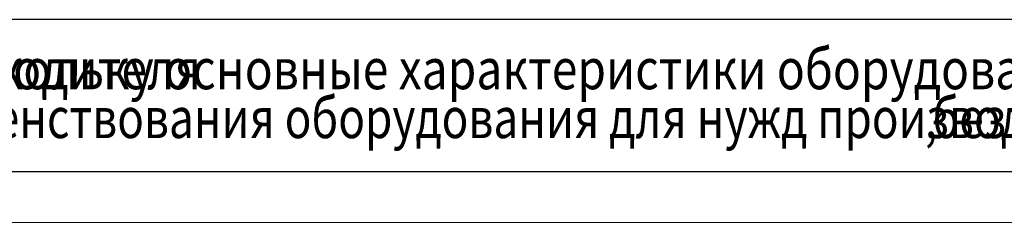
# Model space of a CAD drawing. Units: millimetres. Extents: x 0 to 30619, y -7 to 21000.
# Drawn here: x 7092 to 11942, y 0 to 1000 of the extents above; entities that cross this region are included whole.
import ezdxf

# ---------------------------------------------------------------- set-up
doc = ezdxf.new("R2010")
doc.units = ezdxf.units.MM
doc.linetypes.add('K5LT_BASIC', pattern=[0])
doc.linetypes.add('K5LT_THIN', pattern=[0])
for name, color, linetype, true_color in [('C', 4, 'Continuous', 0x00ffff), ('FOR', 7, 'Continuous', 0xffffff), ('G', 3, 'Continuous', 0x00ff00)]:
    doc.layers.add(name, color=color, linetype=linetype, true_color=true_color)
doc.styles.add('KTEXTSTYLE', font='GOST_A.TTF', dxfattribs={"width": 0.96, "height": 5})

msp = doc.modelspace()

# ---------------------------------------------------------------- linework, layer by layer
at = {"layer": 'C', "color": 7, "linetype": 'K5LT_THIN', "lineweight": 18}
for p, q in [((1000, 1000), (20200, 1000)), ((1000, 250), (20200, 250))]:
    msp.add_line(p, q, dxfattribs=at)
at = {"layer": 'FOR', "color": 150, "linetype": 'K5LT_BASIC', "lineweight": 30, "true_color": 0x0080ff}
msp.add_line((29450, 250), (1000, 250), dxfattribs=at)
at = {"layer": 'FOR', "color": 7, "linetype": 'K5LT_THIN', "lineweight": 18}
msp.add_line((29700, 0), (0, 0), dxfattribs=at)
at = {"layer": 'G', "color": 150, "linetype": 'K5LT_BASIC', "lineweight": 30, "true_color": 0x0080ff}
msp.add_line((20200, 1000), (1000, 1000), dxfattribs=at)

# ---------------------------------------------------------------- texts
at = {"layer": 'C', "color": 7, "style": 'KTEXTSTYLE', "oblique": 15}
for s, width, p in [('Данный чертеж не связывает обязательством Производителя', 0.834, (1021.8, 656.7)), ('Поскольку основные характеристики оборудования остаются неизменными', 0.834, (6565.7, 656.7)), ('как он считает необходимым для усовершенствования оборудования для нужд производства или маркетинга', 0.797, (2455.6, 415.6)), ('без предварительного уведомления и без обязательства обновления чертежей во время внесения модификаций', 0.797, (11588.4, 415.6)), (',', 0.797, (11550.7, 415.6))]:
    msp.add_text(s, height=200, dxfattribs=dict(at, width=width)).set_placement(p)

doc.saveas('drawing.dxf')
